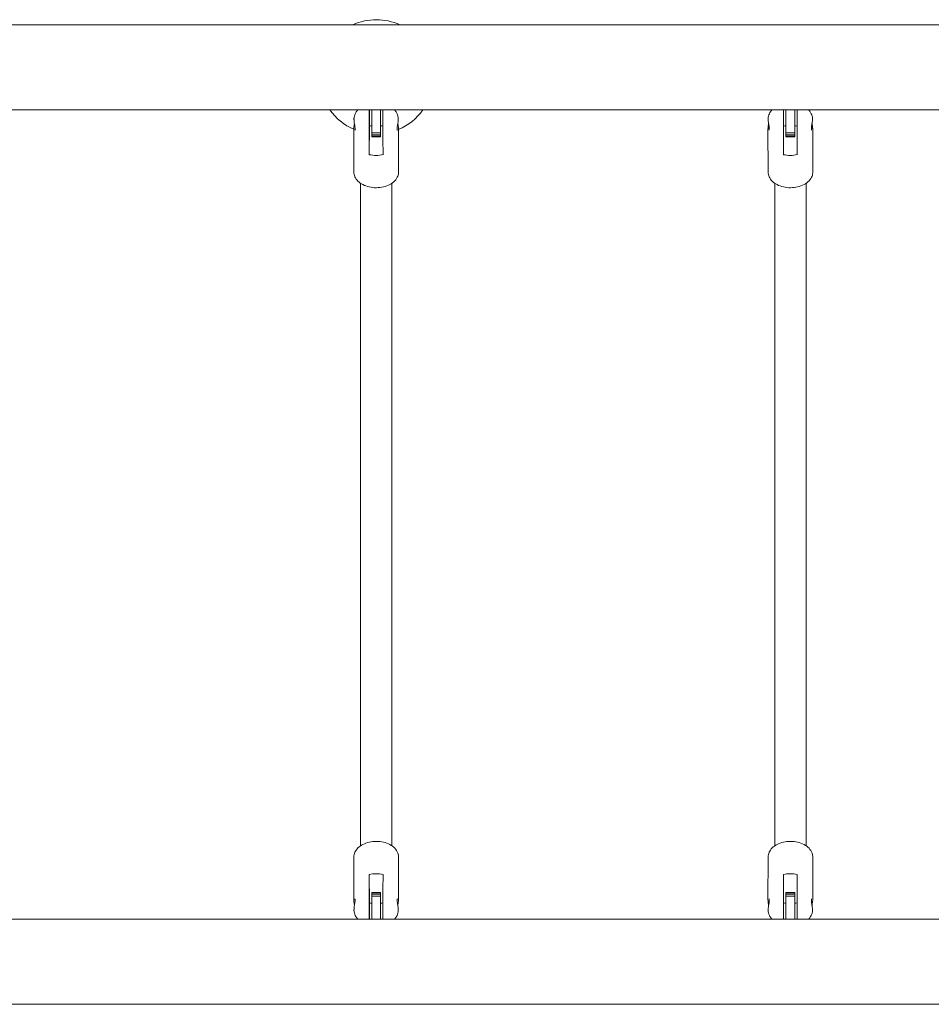
# Model space of a CAD drawing. Units: millimetres. Extents: x -3664 to 3720, y -1940 to 1937.
# Drawn here: x 560 to 1376, y -440 to 441 of the extents above; entities that cross this region are included whole.
import ezdxf

# ---------------------------------------------------------------- set-up
doc = ezdxf.new("R2010")
doc.units = ezdxf.units.MM
doc.header["$LTSCALE"] = 20
doc.layers.add('2d', color=230, linetype='Continuous')

msp = doc.modelspace()

# ---------------------------------------------------------------- linework, layer by layer
at = {"layer": '2d', "lineweight": 0}
for p, q in [((46.52, 436.55), (2182.1, 436.55)), ((2030.56, 360.45), (48.87, 360.45)), ((873.13, 360.45), (873.12, 353.07)), ((875.26, 360.45), (875.26, 339.75)), ((883.26, 339.75), (883.26, 360.45)), ((885.34, 353.07), (885.35, 360.45)), ((1243.66, 360.45), (1243.64, 353.07)), ((1245.79, 360.45), (1245.79, 339.75)), ((1253.79, 339.75), (1253.79, 360.45)), ((1255.86, 353.07), (1255.88, 360.45)), ((873.18, 345.82), (873.13, 320.35)), ((1243.7, 345.82), (1243.65, 320.35)), ((859.36, 304.81), (859.27, 343.08)), ((875.26, 339.75), (875.26, 338.08)), ((883.26, 339.75), (875.26, 339.75)), ((875.26, 338.08), (875.26, 336.95)), ((883.26, 338.08), (875.26, 338.08)), ((875.26, 336.95), (875.26, 336.41)), ((883.26, 336.95), (875.26, 336.95)), ((883.26, 336.41), (875.26, 336.41)), ((883.26, 338.08), (883.26, 339.75)), ((883.26, 336.95), (883.26, 338.08)), ((883.26, 336.41), (883.26, 336.95)), ((899.36, 304.91), (899.27, 343.18)), ((1229.89, 304.81), (1229.8, 343.08)), ((1245.79, 339.75), (1245.79, 338.08)), ((1253.79, 339.75), (1245.79, 339.75)), ((1245.79, 338.08), (1245.79, 336.95)), ((1253.79, 338.08), (1245.79, 338.08)), ((1245.79, 336.95), (1245.79, 336.41)), ((1253.79, 336.95), (1245.79, 336.95)), ((1253.79, 336.41), (1245.79, 336.41)), ((1253.79, 338.08), (1253.79, 339.75)), ((1253.79, 336.95), (1253.79, 338.08)), ((1253.79, 336.41), (1253.79, 336.95)), ((1269.89, 304.91), (1269.8, 343.18)), ((865.32, 294.8), (865.32, -297.8)), ((893.32, -297.77), (893.32, 294.77)), ((1235.84, 294.8), (1235.84, -297.8)), ((1263.84, -297.77), (1263.84, 294.77)), ((859.27, -346.08), (859.36, -307.81)), ((899.27, -346.18), (899.36, -307.91)), ((1229.8, -346.08), (1229.89, -307.81)), ((1269.8, -346.18), (1269.89, -307.91)), ((873.18, -348.82), (873.13, -323.35)), ((1243.7, -348.82), (1243.65, -323.35)), ((883.26, -339.41), (875.26, -339.41)), ((875.26, -339.95), (875.26, -339.41)), ((883.26, -339.95), (875.26, -339.95)), ((875.26, -341.08), (875.26, -339.95)), ((883.26, -341.08), (875.26, -341.08)), ((875.26, -342.75), (875.26, -341.08)), ((883.26, -342.75), (875.26, -342.75)), ((875.26, -363.45), (875.26, -342.75)), ((883.26, -339.41), (883.26, -339.95)), ((883.26, -339.95), (883.26, -341.08)), ((883.26, -341.08), (883.26, -342.75)), ((883.26, -342.75), (883.26, -363.45)), ((1253.79, -339.41), (1245.79, -339.41)), ((1245.79, -339.95), (1245.79, -339.41)), ((1253.79, -339.95), (1245.79, -339.95)), ((1245.79, -341.08), (1245.79, -339.95)), ((1253.79, -341.08), (1245.79, -341.08)), ((1245.79, -342.75), (1245.79, -341.08)), ((1253.79, -342.75), (1245.79, -342.75)), ((1245.79, -363.45), (1245.79, -342.75)), ((1253.79, -339.41), (1253.79, -339.95)), ((1253.79, -339.95), (1253.79, -341.08)), ((1253.79, -341.08), (1253.79, -342.75)), ((1253.79, -342.75), (1253.79, -363.45)), ((873.12, -356.07), (873.13, -363.45)), ((885.35, -363.45), (885.34, -356.07)), ((1243.64, -356.07), (1243.66, -363.45)), ((1255.88, -363.45), (1255.86, -356.07)), ((48.87, -363.45), (2030.56, -363.45)), ((2182.1, -439.55), (46.52, -439.55))]:
    msp.add_line(p, q, dxfattribs=at)
for start, end in [(65.65485, 114.34515), (215.36295, 246.74878), (292.85107, 324.63705)]:
    msp.add_arc((879.44, 390.01), 51.08, start, end, dxfattribs=at)
for centre, major_axis in [((873.14, 347.91), (0, -5.5)), ((1243.66, 347.91), (0, -5.5)), ((873.14, -350.91), (0, 5.5)), ((1243.66, -350.91), (0, 5.5))]:
    msp.add_ellipse(centre, major_axis=major_axis, ratio=0.001464, dxfattribs=at)
for centre, major_axis, start_param, end_param in [((879.3, 333.1), (20, 0.09), 1.770895, 1.878674), ((879.3, 333.1), (20, 0.09), 1.261197, 1.368177), ((1249.82, 333.1), (20, 0.09), 1.770895, 1.878674), ((1249.82, 333.1), (20, 0.09), 1.261197, 1.368177), ((879.3, 333.1), (20, 0.09), 4.395715, 5.020266), ((1249.82, 333.1), (20, 0.09), 4.395715, 5.020266), ((879.3, -336.1), (20, -0.09), 1.262919, 1.88747), ((1249.82, -336.1), (20, -0.09), 1.262919, 1.88747), ((879.3, -336.1), (20, -0.09), 4.404512, 4.512291), ((879.3, -336.1), (20, -0.09), 4.915009, 5.021988), ((1249.82, -336.1), (20, -0.09), 4.404512, 4.512291), ((1249.82, -336.1), (20, -0.09), 4.915009, 5.021988)]:
    msp.add_ellipse(centre, major_axis=major_axis, ratio=0.669123, start_param=start_param, end_param=end_param, dxfattribs=at)
for points, knots in [([(859.54, 353.77), (859.52, 353.66), (859.5, 353.53), (859.46, 353.22), (859.45, 353.03), (859.44, 352.72), (859.44, 352.62), (859.44, 352.44), (859.44, 352.36), (859.44, 352.2), (859.44, 352.12), (859.44, 351.9), (859.45, 351.76), (859.47, 351.25), (859.49, 350.86), (859.53, 350.45)], [3.113847, 3.113847, 3.113847, 3.113847, 3.976655, 3.976655, 5.024717, 5.024717, 5.523628, 5.523628, 5.876349, 5.876349, 6.242111, 6.242111, 6.80981, 6.80981, 8.267487, 8.267487, 8.267487, 8.267487]), ([(859.54, 353.77), (859.84, 355.27), (860.37, 356.68), (861.54, 358.86), (862.11, 359.69), (862.73, 360.45)], [3.2747246, 3.2747246, 3.2747246, 3.2747246, 3.4887175, 3.4887175, 3.6415371, 3.6415371, 3.6415371, 3.6415371]), ([(873.12, 353.07), (873.12, 352.82), (873.12, 352.55), (873.12, 351.97), (873.12, 351.67), (873.12, 351.03), (873.11, 350.71), (873.11, 350.04), (873.11, 349.7), (873.11, 349.09), (873.11, 348.79), (873.11, 348.16), (873.11, 347.83), (873.11, 347.17), (873.11, 346.83), (873.11, 346.17), (873.11, 345.84), (873.11, 345.21), (873.11, 344.87), (873.11, 344.2), (873.11, 343.86), (873.11, 343.17), (873.11, 342.83), (873.11, 342.17), (873.11, 341.85), (873.11, 341.26), (873.11, 340.96), (873.11, 340.36), (873.11, 340.06), (873.11, 339.48), (873.11, 339.2), (873.11, 338.67), (873.11, 338.42), (873.11, 338.19)], [100.339655, 100.339655, 100.339655, 100.339655, 101.450196, 101.450196, 102.560738, 102.560738, 103.67128, 103.67128, 104.781821, 104.781821, 105.732536, 105.732536, 106.683251, 106.683251, 107.633965, 107.633965, 108.58468, 108.58468, 109.533284, 109.533284, 110.481889, 110.481889, 111.430494, 111.430494, 112.379099, 112.379099, 113.303565, 113.303565, 114.228031, 114.228031, 115.152498, 115.152498, 116.076964, 116.076964, 116.076964, 116.076964]), ([(885.35, 338.2), (885.35, 338.42), (885.35, 338.66), (885.35, 339.18), (885.34, 339.45), (885.34, 340.01), (885.34, 340.3), (885.34, 340.88), (885.34, 341.18), (885.34, 341.75), (885.34, 342.06), (885.34, 342.7), (885.34, 343.03), (885.34, 343.69), (885.33, 344.02), (885.33, 344.68), (885.33, 345), (885.33, 345.63), (885.33, 345.97), (885.33, 346.66), (885.33, 347), (885.33, 347.68), (885.33, 348.02), (885.33, 348.67), (885.33, 348.98), (885.33, 349.61), (885.33, 349.96), (885.33, 350.64), (885.33, 350.98), (885.33, 351.64), (885.33, 351.95), (885.33, 352.54), (885.34, 352.82), (885.34, 353.07)], [69.6422, 69.6422, 69.6422, 69.6422, 70.541823, 70.541823, 71.441446, 71.441446, 72.34107, 72.34107, 73.240693, 73.240693, 74.162444, 74.162444, 75.084196, 75.084196, 76.005947, 76.005947, 76.927699, 76.927699, 77.901867, 77.901867, 78.876034, 78.876034, 79.850202, 79.850202, 80.82437, 80.82437, 81.963158, 81.963158, 83.101947, 83.101947, 84.240735, 84.240735, 85.379523, 85.379523, 85.379523, 85.379523]), ([(895.8, 360.45), (896.41, 359.7), (896.97, 358.88), (898.14, 356.72), (898.67, 355.31), (898.97, 353.82)], [5.7852984, 5.7852984, 5.7852984, 5.7852984, 5.9358765, 5.9358765, 6.1491888, 6.1491888, 6.1491888, 6.1491888]), ([(898.97, 350.46), (899.01, 350.87), (899.03, 351.27), (899.05, 351.77), (899.06, 351.91), (899.06, 352.13), (899.06, 352.21), (899.07, 352.38), (899.07, 352.45), (899.07, 352.63), (899.06, 352.74), (899.06, 353.04), (899.04, 353.22), (899.01, 353.55), (898.99, 353.69), (898.97, 353.82)], [3.423555, 3.423555, 3.423555, 3.423555, 4.877334, 4.877334, 5.441921, 5.441921, 5.807104, 5.807104, 6.160266, 6.160266, 6.653235, 6.653235, 7.678637, 7.678637, 8.641463, 8.641463, 8.641463, 8.641463]), ([(1230.06, 353.77), (1230.04, 353.66), (1230.02, 353.53), (1229.99, 353.22), (1229.98, 353.03), (1229.97, 352.72), (1229.97, 352.62), (1229.96, 352.44), (1229.96, 352.36), (1229.96, 352.2), (1229.97, 352.12), (1229.97, 351.9), (1229.97, 351.76), (1229.99, 351.25), (1230.02, 350.86), (1230.05, 350.45)], [3.113847, 3.113847, 3.113847, 3.113847, 3.976655, 3.976655, 5.024717, 5.024717, 5.523628, 5.523628, 5.876349, 5.876349, 6.242111, 6.242111, 6.80981, 6.80981, 8.267487, 8.267487, 8.267487, 8.267487]), ([(1230.06, 353.77), (1230.36, 355.27), (1230.89, 356.68), (1232.07, 358.86), (1232.64, 359.69), (1233.26, 360.45)], [3.2747246, 3.2747246, 3.2747246, 3.2747246, 3.4887175, 3.4887175, 3.6415371, 3.6415371, 3.6415371, 3.6415371]), ([(1243.64, 353.07), (1243.64, 352.82), (1243.64, 352.55), (1243.64, 351.97), (1243.64, 351.67), (1243.64, 351.03), (1243.64, 350.71), (1243.64, 350.04), (1243.64, 349.7), (1243.64, 349.09), (1243.64, 348.79), (1243.64, 348.16), (1243.64, 347.83), (1243.64, 347.17), (1243.64, 346.83), (1243.64, 346.17), (1243.64, 345.84), (1243.64, 345.21), (1243.64, 344.87), (1243.63, 344.2), (1243.63, 343.86), (1243.63, 343.17), (1243.63, 342.83), (1243.63, 342.17), (1243.63, 341.85), (1243.63, 341.26), (1243.63, 340.96), (1243.63, 340.36), (1243.63, 340.06), (1243.64, 339.48), (1243.64, 339.2), (1243.64, 338.67), (1243.64, 338.42), (1243.64, 338.19)], [100.339655, 100.339655, 100.339655, 100.339655, 101.450196, 101.450196, 102.560738, 102.560738, 103.67128, 103.67128, 104.781821, 104.781821, 105.732536, 105.732536, 106.683251, 106.683251, 107.633965, 107.633965, 108.58468, 108.58468, 109.533284, 109.533284, 110.481889, 110.481889, 111.430494, 111.430494, 112.379099, 112.379099, 113.303565, 113.303565, 114.228031, 114.228031, 115.152498, 115.152498, 116.076964, 116.076964, 116.076964, 116.076964]), ([(1255.87, 338.2), (1255.87, 338.42), (1255.87, 338.66), (1255.87, 339.18), (1255.87, 339.45), (1255.87, 340.01), (1255.87, 340.3), (1255.87, 340.88), (1255.87, 341.18), (1255.86, 341.75), (1255.86, 342.06), (1255.86, 342.7), (1255.86, 343.03), (1255.86, 343.69), (1255.86, 344.02), (1255.86, 344.68), (1255.86, 345), (1255.86, 345.63), (1255.86, 345.97), (1255.86, 346.66), (1255.86, 347), (1255.86, 347.68), (1255.86, 348.02), (1255.86, 348.67), (1255.86, 348.98), (1255.86, 349.61), (1255.86, 349.96), (1255.86, 350.64), (1255.86, 350.98), (1255.86, 351.64), (1255.86, 351.95), (1255.86, 352.54), (1255.86, 352.82), (1255.86, 353.07)], [69.6422, 69.6422, 69.6422, 69.6422, 70.541823, 70.541823, 71.441446, 71.441446, 72.34107, 72.34107, 73.240693, 73.240693, 74.162444, 74.162444, 75.084196, 75.084196, 76.005947, 76.005947, 76.927699, 76.927699, 77.901867, 77.901867, 78.876034, 78.876034, 79.850202, 79.850202, 80.82437, 80.82437, 81.963158, 81.963158, 83.101947, 83.101947, 84.240735, 84.240735, 85.379523, 85.379523, 85.379523, 85.379523]), ([(1266.33, 360.45), (1266.94, 359.7), (1267.49, 358.88), (1268.66, 356.72), (1269.19, 355.31), (1269.49, 353.82)], [5.7852984, 5.7852984, 5.7852984, 5.7852984, 5.9358765, 5.9358765, 6.1491888, 6.1491888, 6.1491888, 6.1491888]), ([(1269.5, 350.46), (1269.53, 350.87), (1269.56, 351.27), (1269.58, 351.77), (1269.58, 351.91), (1269.59, 352.13), (1269.59, 352.21), (1269.59, 352.38), (1269.59, 352.45), (1269.59, 352.63), (1269.59, 352.74), (1269.58, 353.04), (1269.57, 353.22), (1269.54, 353.55), (1269.52, 353.69), (1269.49, 353.82)], [3.423555, 3.423555, 3.423555, 3.423555, 4.877334, 4.877334, 5.441921, 5.441921, 5.807104, 5.807104, 6.160266, 6.160266, 6.653235, 6.653235, 7.678637, 7.678637, 8.641463, 8.641463, 8.641463, 8.641463]), ([(859.87, 347.93), (859.77, 347.35), (859.67, 346.77), (859.47, 345.5), (859.38, 344.82), (859.29, 343.8), (859.27, 343.43), (859.27, 343.08)], [38.257482, 38.257482, 38.257482, 38.257482, 40.008819, 40.008819, 42.184118, 42.184118, 43.554871, 43.554871, 43.554871, 43.554871]), ([(859.53, 350.45), (859.53, 350.37), (859.54, 350.3), (859.63, 349.31), (859.78, 348.29), (860.01, 347.27), (860.01, 347.27), (860.01, 347.27)], [8.267487, 8.267487, 8.267487, 8.267487, 8.529852, 8.529852, 11.70052, 11.70052, 11.707641, 11.707641, 11.707641, 11.707641]), ([(860.24, 342.16), (860.24, 342.16), (860.24, 342.17), (860.26, 342.2), (860.29, 342.29), (860.36, 342.58), (860.4, 342.81), (860.43, 343.41), (860.43, 343.8), (860.37, 344.7), (860.31, 345.21), (860.15, 346.34), (860.04, 346.96), (859.9, 347.8), (859.86, 348), (859.82, 348.2)], [50.095211, 50.095211, 50.095211, 50.095211, 50.411712, 50.411712, 51.559102, 51.559102, 53.063941, 53.063941, 54.741691, 54.741691, 56.507154, 56.507154, 58.439342, 58.439342, 59.043282, 59.043282, 59.043282, 59.043282]), ([(898.68, 348.23), (898.55, 347.53), (898.42, 346.82), (898.22, 345.53), (898.15, 344.93), (898.08, 343.93), (898.07, 343.51), (898.11, 342.84), (898.15, 342.58), (898.24, 342.27), (898.28, 342.19), (898.28, 342.19)], [22.748412, 22.748412, 22.748412, 22.748412, 24.892346, 24.892346, 26.877202, 26.877202, 28.663512, 28.663512, 30.32868, 30.32868, 31.712094, 31.712094, 31.712094, 31.712094]), ([(898.49, 347.28), (898.49, 347.28), (898.49, 347.29), (898.71, 348.31), (898.86, 349.32), (898.96, 350.31), (898.97, 350.39), (898.97, 350.46)], [-0.007104, -0.007104, -0.007104, -0.007104, 0, 0, 3.164124, 3.164124, 3.423555, 3.423555, 3.423555, 3.423555]), ([(899.27, 343.18), (899.27, 343.47), (899.26, 343.78), (899.19, 344.73), (899.1, 345.41), (898.89, 346.77), (898.77, 347.44), (898.65, 348.11)], [38.365793, 38.365793, 38.365793, 38.365793, 39.50695, 39.50695, 41.701716, 41.701716, 43.713459, 43.713459, 43.713459, 43.713459]), ([(1230.4, 347.93), (1230.3, 347.35), (1230.2, 346.77), (1229.99, 345.5), (1229.9, 344.82), (1229.82, 343.8), (1229.8, 343.43), (1229.8, 343.08)], [38.257482, 38.257482, 38.257482, 38.257482, 40.008819, 40.008819, 42.184118, 42.184118, 43.554871, 43.554871, 43.554871, 43.554871]), ([(1230.05, 350.45), (1230.06, 350.37), (1230.07, 350.3), (1230.16, 349.31), (1230.31, 348.29), (1230.53, 347.27), (1230.54, 347.27), (1230.54, 347.27)], [8.267487, 8.267487, 8.267487, 8.267487, 8.529852, 8.529852, 11.70052, 11.70052, 11.707641, 11.707641, 11.707641, 11.707641]), ([(1230.76, 342.16), (1230.76, 342.16), (1230.76, 342.17), (1230.78, 342.2), (1230.82, 342.29), (1230.89, 342.58), (1230.92, 342.81), (1230.96, 343.41), (1230.96, 343.8), (1230.9, 344.7), (1230.84, 345.21), (1230.68, 346.34), (1230.57, 346.96), (1230.42, 347.8), (1230.38, 348), (1230.35, 348.2)], [50.095211, 50.095211, 50.095211, 50.095211, 50.411712, 50.411712, 51.559102, 51.559102, 53.063941, 53.063941, 54.741691, 54.741691, 56.507154, 56.507154, 58.439342, 58.439342, 59.043282, 59.043282, 59.043282, 59.043282]), ([(1269.2, 348.23), (1269.08, 347.53), (1268.95, 346.82), (1268.75, 345.53), (1268.68, 344.93), (1268.6, 343.93), (1268.6, 343.51), (1268.64, 342.84), (1268.68, 342.58), (1268.76, 342.27), (1268.81, 342.19), (1268.81, 342.19)], [22.748412, 22.748412, 22.748412, 22.748412, 24.892346, 24.892346, 26.877202, 26.877202, 28.663512, 28.663512, 30.32868, 30.32868, 31.712094, 31.712094, 31.712094, 31.712094]), ([(1269.01, 347.28), (1269.01, 347.28), (1269.01, 347.29), (1269.24, 348.31), (1269.39, 349.32), (1269.48, 350.31), (1269.49, 350.39), (1269.5, 350.46)], [-0.007104, -0.007104, -0.007104, -0.007104, 0, 0, 3.164124, 3.164124, 3.423555, 3.423555, 3.423555, 3.423555]), ([(1269.8, 343.18), (1269.8, 343.47), (1269.78, 343.78), (1269.71, 344.73), (1269.62, 345.41), (1269.41, 346.77), (1269.29, 347.44), (1269.18, 348.11)], [38.365793, 38.365793, 38.365793, 38.365793, 39.50695, 39.50695, 41.701716, 41.701716, 43.713459, 43.713459, 43.713459, 43.713459]), ([(859.36, 304.81), (859.37, 303.38), (859.68, 301.94), (860.9, 299.2), (861.82, 297.9), (864.22, 295.5), (865.72, 294.43), (869.16, 292.65), (871.1, 291.96), (875.18, 291.03), (877.33, 290.8), (881.62, 290.83), (883.76, 291.08), (887.84, 292.04), (889.77, 292.75), (893.23, 294.6), (894.75, 295.72), (897.19, 298.29), (898.12, 299.72), (899.14, 302.43), (899.37, 303.67), (899.36, 304.91)], [3.143158, 3.143158, 3.143158, 3.143158, 3.429773, 3.429773, 3.730085, 3.730085, 4.052905, 4.052905, 4.385206, 4.385206, 4.718133, 4.718133, 5.050636, 5.050636, 5.383577, 5.383577, 5.715791, 5.715791, 6.037593, 6.037593, 6.284751, 6.284751, 6.284751, 6.284751]), ([(1229.89, 304.81), (1229.89, 303.38), (1230.21, 301.94), (1231.43, 299.2), (1232.35, 297.9), (1234.74, 295.5), (1236.25, 294.43), (1239.68, 292.65), (1241.62, 291.96), (1245.71, 291.03), (1247.86, 290.8), (1252.15, 290.83), (1254.29, 291.08), (1258.36, 292.04), (1260.29, 292.75), (1263.75, 294.6), (1265.28, 295.72), (1267.72, 298.29), (1268.65, 299.72), (1269.66, 302.43), (1269.89, 303.67), (1269.89, 304.91)], [3.143158, 3.143158, 3.143158, 3.143158, 3.429773, 3.429773, 3.730085, 3.730085, 4.052905, 4.052905, 4.385206, 4.385206, 4.718133, 4.718133, 5.050636, 5.050636, 5.383577, 5.383577, 5.715791, 5.715791, 6.037593, 6.037593, 6.284751, 6.284751, 6.284751, 6.284751]), ([(859.36, -307.81), (859.37, -306.38), (859.68, -304.94), (860.9, -302.2), (861.82, -300.9), (864.22, -298.5), (865.72, -297.43), (869.16, -295.65), (871.1, -294.96), (875.18, -294.03), (877.33, -293.8), (881.62, -293.83), (883.76, -294.08), (887.84, -295.04), (889.77, -295.75), (893.23, -297.6), (894.75, -298.72), (897.19, -301.29), (898.12, -302.72), (899.14, -305.43), (899.37, -306.67), (899.36, -307.91)], [3.143158, 3.143158, 3.143158, 3.143158, 3.429773, 3.429773, 3.730085, 3.730085, 4.052905, 4.052905, 4.385206, 4.385206, 4.718133, 4.718133, 5.050636, 5.050636, 5.383577, 5.383577, 5.715791, 5.715791, 6.037593, 6.037593, 6.284751, 6.284751, 6.284751, 6.284751]), ([(1229.89, -307.81), (1229.89, -306.38), (1230.21, -304.94), (1231.43, -302.2), (1232.35, -300.9), (1234.74, -298.5), (1236.25, -297.43), (1239.68, -295.65), (1241.62, -294.96), (1245.71, -294.03), (1247.86, -293.8), (1252.15, -293.83), (1254.29, -294.08), (1258.36, -295.04), (1260.29, -295.75), (1263.75, -297.6), (1265.28, -298.72), (1267.72, -301.29), (1268.65, -302.72), (1269.66, -305.43), (1269.89, -306.67), (1269.89, -307.91)], [3.143158, 3.143158, 3.143158, 3.143158, 3.429773, 3.429773, 3.730085, 3.730085, 4.052905, 4.052905, 4.385206, 4.385206, 4.718133, 4.718133, 5.050636, 5.050636, 5.383577, 5.383577, 5.715791, 5.715791, 6.037593, 6.037593, 6.284751, 6.284751, 6.284751, 6.284751]), ([(873.11, -341.19), (873.11, -341.42), (873.11, -341.67), (873.11, -342.2), (873.11, -342.48), (873.11, -343.06), (873.11, -343.36), (873.11, -343.96), (873.11, -344.26), (873.11, -344.85), (873.11, -345.17), (873.11, -345.83), (873.11, -346.17), (873.11, -346.86), (873.11, -347.2), (873.11, -347.87), (873.11, -348.21), (873.11, -348.84), (873.11, -349.17), (873.11, -349.83), (873.11, -350.17), (873.11, -350.83), (873.11, -351.16), (873.11, -351.79), (873.11, -352.09), (873.11, -352.7), (873.11, -353.04), (873.11, -353.71), (873.12, -354.03), (873.12, -354.67), (873.12, -354.97), (873.12, -355.55), (873.12, -355.82), (873.12, -356.07)], [23.212404, 23.212404, 23.212404, 23.212404, 24.13687, 24.13687, 25.061336, 25.061336, 25.985802, 25.985802, 26.910268, 26.910268, 27.858873, 27.858873, 28.807478, 28.807478, 29.756083, 29.756083, 30.704688, 30.704688, 31.655403, 31.655403, 32.606117, 32.606117, 33.556832, 33.556832, 34.507546, 34.507546, 35.618088, 35.618088, 36.72863, 36.72863, 37.839171, 37.839171, 38.949713, 38.949713, 38.949713, 38.949713]), ([(885.34, -356.07), (885.34, -355.82), (885.33, -355.54), (885.33, -354.95), (885.33, -354.64), (885.33, -353.98), (885.33, -353.64), (885.33, -352.96), (885.33, -352.61), (885.33, -351.98), (885.33, -351.67), (885.33, -351.02), (885.33, -350.68), (885.33, -350), (885.33, -349.66), (885.33, -348.97), (885.33, -348.63), (885.33, -348), (885.33, -347.68), (885.33, -347.02), (885.34, -346.69), (885.34, -346.03), (885.34, -345.7), (885.34, -345.06), (885.34, -344.75), (885.34, -344.18), (885.34, -343.88), (885.34, -343.3), (885.34, -343.01), (885.34, -342.45), (885.35, -342.18), (885.35, -341.66), (885.35, -341.42), (885.35, -341.2)], [53.909857, 53.909857, 53.909857, 53.909857, 55.048646, 55.048646, 56.187434, 56.187434, 57.326222, 57.326222, 58.46501, 58.46501, 59.439178, 59.439178, 60.413346, 60.413346, 61.387514, 61.387514, 62.361682, 62.361682, 63.283433, 63.283433, 64.205185, 64.205185, 65.126936, 65.126936, 66.048687, 66.048687, 66.948311, 66.948311, 67.847934, 67.847934, 68.747557, 68.747557, 69.647181, 69.647181, 69.647181, 69.647181]), ([(1243.64, -341.19), (1243.64, -341.42), (1243.64, -341.67), (1243.64, -342.2), (1243.64, -342.48), (1243.63, -343.06), (1243.63, -343.36), (1243.63, -343.96), (1243.63, -344.26), (1243.63, -344.85), (1243.63, -345.17), (1243.63, -345.83), (1243.63, -346.17), (1243.63, -346.86), (1243.63, -347.2), (1243.64, -347.87), (1243.64, -348.21), (1243.64, -348.84), (1243.64, -349.17), (1243.64, -349.83), (1243.64, -350.17), (1243.64, -350.83), (1243.64, -351.16), (1243.64, -351.79), (1243.64, -352.09), (1243.64, -352.7), (1243.64, -353.04), (1243.64, -353.71), (1243.64, -354.03), (1243.64, -354.67), (1243.64, -354.97), (1243.64, -355.55), (1243.64, -355.82), (1243.64, -356.07)], [23.212404, 23.212404, 23.212404, 23.212404, 24.13687, 24.13687, 25.061336, 25.061336, 25.985802, 25.985802, 26.910268, 26.910268, 27.858873, 27.858873, 28.807478, 28.807478, 29.756083, 29.756083, 30.704688, 30.704688, 31.655403, 31.655403, 32.606117, 32.606117, 33.556832, 33.556832, 34.507546, 34.507546, 35.618088, 35.618088, 36.72863, 36.72863, 37.839171, 37.839171, 38.949713, 38.949713, 38.949713, 38.949713]), ([(1255.86, -356.07), (1255.86, -355.82), (1255.86, -355.54), (1255.86, -354.95), (1255.86, -354.64), (1255.86, -353.98), (1255.86, -353.64), (1255.86, -352.96), (1255.86, -352.61), (1255.86, -351.98), (1255.86, -351.67), (1255.86, -351.02), (1255.86, -350.68), (1255.86, -350), (1255.86, -349.66), (1255.86, -348.97), (1255.86, -348.63), (1255.86, -348), (1255.86, -347.68), (1255.86, -347.02), (1255.86, -346.69), (1255.86, -346.03), (1255.86, -345.7), (1255.86, -345.06), (1255.86, -344.75), (1255.87, -344.18), (1255.87, -343.88), (1255.87, -343.3), (1255.87, -343.01), (1255.87, -342.45), (1255.87, -342.18), (1255.87, -341.66), (1255.87, -341.42), (1255.87, -341.2)], [53.909857, 53.909857, 53.909857, 53.909857, 55.048646, 55.048646, 56.187434, 56.187434, 57.326222, 57.326222, 58.46501, 58.46501, 59.439178, 59.439178, 60.413346, 60.413346, 61.387514, 61.387514, 62.361682, 62.361682, 63.283433, 63.283433, 64.205185, 64.205185, 65.126936, 65.126936, 66.048687, 66.048687, 66.948311, 66.948311, 67.847934, 67.847934, 68.747557, 68.747557, 69.647181, 69.647181, 69.647181, 69.647181]), ([(859.27, -346.08), (859.27, -346.37), (859.29, -346.68), (859.35, -347.62), (859.44, -348.31), (859.65, -349.64), (859.76, -350.29), (859.87, -350.93)], [28.036372, 28.036372, 28.036372, 28.036372, 29.183167, 29.183167, 31.381169, 31.381169, 33.324473, 33.324473, 33.324473, 33.324473]), ([(860.01, -350.27), (860.01, -350.27), (860.01, -350.27), (859.78, -351.29), (859.63, -352.31), (859.5, -353.72), (859.47, -354.19), (859.45, -354.76), (859.44, -354.9), (859.44, -355.11), (859.44, -355.2), (859.44, -355.36), (859.44, -355.44), (859.44, -355.62), (859.44, -355.72), (859.45, -355.93), (859.45, -356.04), (859.47, -356.33), (859.49, -356.5), (859.52, -356.69), (859.53, -356.73), (859.54, -356.77)], [-0.007109, -0.007109, -0.007109, -0.007109, 0, 0, 3.163973, 3.163973, 4.879614, 4.879614, 5.442941, 5.442941, 5.808589, 5.808589, 6.162534, 6.162534, 6.653246, 6.653246, 7.231404, 7.231404, 8.275144, 8.275144, 8.56878, 8.56878, 8.56878, 8.56878]), ([(859.82, -351.2), (859.95, -350.49), (860.08, -349.78), (860.28, -348.5), (860.35, -347.9), (860.43, -346.9), (860.43, -346.48), (860.4, -345.81), (860.36, -345.55), (860.28, -345.24), (860.23, -345.16), (860.24, -345.16)], [53.457316, 53.457316, 53.457316, 53.457316, 55.597315, 55.597315, 57.586725, 57.586725, 59.370098, 59.370098, 61.036137, 61.036137, 62.401096, 62.401096, 62.401096, 62.401096]), ([(898.28, -345.19), (898.28, -345.19), (898.28, -345.19), (898.25, -345.25), (898.21, -345.34), (898.14, -345.66), (898.11, -345.91), (898.07, -346.54), (898.08, -346.94), (898.14, -347.85), (898.21, -348.37), (898.38, -349.53), (898.49, -350.16), (898.63, -350.95), (898.65, -351.09), (898.68, -351.23)], [60.320336, 60.320336, 60.320336, 60.320336, 60.730101, 60.730101, 61.918273, 61.918273, 63.446749, 63.446749, 65.119842, 65.119842, 66.904827, 66.904827, 68.855241, 68.855241, 69.286443, 69.286443, 69.286443, 69.286443]), ([(898.97, -356.82), (898.97, -356.8), (898.97, -356.78), (899.02, -356.54), (899.05, -356.25), (899.06, -355.81), (899.06, -355.7), (899.07, -355.5), (899.07, -355.42), (899.07, -355.26), (899.06, -355.18), (899.06, -354.99), (899.06, -354.87), (899.05, -354.6), (899.04, -354.44), (899.02, -354.01), (899, -353.72), (898.92, -352.88), (898.85, -352.31), (898.69, -351.26), (898.6, -350.77), (898.49, -350.29), (898.49, -350.28), (898.49, -350.28)], [3.029883, 3.029883, 3.029883, 3.029883, 3.151779, 3.151779, 4.867936, 4.867936, 5.430899, 5.430899, 5.796401, 5.796401, 6.148309, 6.148309, 6.645121, 6.645121, 7.240856, 7.240856, 8.294669, 8.294669, 10.171636, 10.171636, 11.675597, 11.675597, 11.682682, 11.682682, 11.682682, 11.682682]), ([(898.65, -351.11), (898.75, -350.54), (898.85, -349.98), (899.05, -348.71), (899.15, -348.03), (899.25, -346.96), (899.27, -346.55), (899.27, -346.18)], [48.323395, 48.323395, 48.323395, 48.323395, 50.027764, 50.027764, 52.198533, 52.198533, 53.668672, 53.668672, 53.668672, 53.668672]), ([(1229.8, -346.08), (1229.8, -346.37), (1229.81, -346.68), (1229.88, -347.62), (1229.97, -348.31), (1230.17, -349.64), (1230.29, -350.29), (1230.4, -350.93)], [28.036372, 28.036372, 28.036372, 28.036372, 29.183167, 29.183167, 31.381169, 31.381169, 33.324473, 33.324473, 33.324473, 33.324473]), ([(1230.54, -350.27), (1230.54, -350.27), (1230.53, -350.27), (1230.31, -351.29), (1230.16, -352.31), (1230.03, -353.72), (1230, -354.19), (1229.97, -354.76), (1229.97, -354.9), (1229.97, -355.11), (1229.96, -355.2), (1229.96, -355.36), (1229.96, -355.44), (1229.97, -355.62), (1229.97, -355.72), (1229.97, -355.93), (1229.98, -356.04), (1230, -356.33), (1230.02, -356.5), (1230.05, -356.69), (1230.06, -356.73), (1230.06, -356.77)], [-0.007109, -0.007109, -0.007109, -0.007109, 0, 0, 3.163973, 3.163973, 4.879614, 4.879614, 5.442941, 5.442941, 5.808589, 5.808589, 6.162534, 6.162534, 6.653246, 6.653246, 7.231404, 7.231404, 8.275144, 8.275144, 8.56878, 8.56878, 8.56878, 8.56878]), ([(1230.35, -351.2), (1230.48, -350.49), (1230.6, -349.78), (1230.8, -348.5), (1230.88, -347.9), (1230.95, -346.9), (1230.96, -346.48), (1230.92, -345.81), (1230.88, -345.55), (1230.8, -345.24), (1230.76, -345.16), (1230.76, -345.16)], [53.457316, 53.457316, 53.457316, 53.457316, 55.597315, 55.597315, 57.586725, 57.586725, 59.370098, 59.370098, 61.036137, 61.036137, 62.401096, 62.401096, 62.401096, 62.401096]), ([(1268.81, -345.19), (1268.81, -345.19), (1268.8, -345.19), (1268.77, -345.25), (1268.74, -345.34), (1268.67, -345.66), (1268.63, -345.91), (1268.6, -346.54), (1268.6, -346.94), (1268.67, -347.85), (1268.73, -348.37), (1268.9, -349.53), (1269.01, -350.16), (1269.15, -350.95), (1269.18, -351.09), (1269.2, -351.23)], [60.320336, 60.320336, 60.320336, 60.320336, 60.730101, 60.730101, 61.918273, 61.918273, 63.446749, 63.446749, 65.119842, 65.119842, 66.904827, 66.904827, 68.855241, 68.855241, 69.286443, 69.286443, 69.286443, 69.286443]), ([(1269.49, -356.82), (1269.5, -356.8), (1269.5, -356.78), (1269.55, -356.54), (1269.57, -356.25), (1269.59, -355.81), (1269.59, -355.7), (1269.59, -355.5), (1269.59, -355.42), (1269.59, -355.26), (1269.59, -355.18), (1269.59, -354.99), (1269.58, -354.87), (1269.57, -354.6), (1269.57, -354.44), (1269.54, -354.01), (1269.52, -353.72), (1269.45, -352.88), (1269.38, -352.31), (1269.21, -351.26), (1269.12, -350.77), (1269.01, -350.29), (1269.01, -350.28), (1269.01, -350.28)], [3.029883, 3.029883, 3.029883, 3.029883, 3.151779, 3.151779, 4.867936, 4.867936, 5.430899, 5.430899, 5.796401, 5.796401, 6.148309, 6.148309, 6.645121, 6.645121, 7.240856, 7.240856, 8.294669, 8.294669, 10.171636, 10.171636, 11.675597, 11.675597, 11.682682, 11.682682, 11.682682, 11.682682]), ([(1269.18, -351.11), (1269.28, -350.54), (1269.38, -349.98), (1269.58, -348.71), (1269.68, -348.03), (1269.78, -346.96), (1269.8, -346.55), (1269.8, -346.18)], [48.323395, 48.323395, 48.323395, 48.323395, 50.027764, 50.027764, 52.198533, 52.198533, 53.668672, 53.668672, 53.668672, 53.668672]), ([(859.54, -356.77), (859.84, -358.27), (860.37, -359.68), (861.54, -361.86), (862.11, -362.69), (862.73, -363.45)], [3.2747246, 3.2747246, 3.2747246, 3.2747246, 3.4887175, 3.4887175, 3.6415371, 3.6415371, 3.6415371, 3.6415371]), ([(895.8, -363.45), (896.41, -362.7), (896.97, -361.88), (898.14, -359.72), (898.67, -358.31), (898.97, -356.82)], [5.7852984, 5.7852984, 5.7852984, 5.7852984, 5.9358765, 5.9358765, 6.1491888, 6.1491888, 6.1491888, 6.1491888]), ([(1230.06, -356.77), (1230.36, -358.27), (1230.89, -359.68), (1232.07, -361.86), (1232.64, -362.69), (1233.26, -363.45)], [3.2747246, 3.2747246, 3.2747246, 3.2747246, 3.4887175, 3.4887175, 3.6415371, 3.6415371, 3.6415371, 3.6415371]), ([(1266.33, -363.45), (1266.94, -362.7), (1267.49, -361.88), (1268.66, -359.72), (1269.19, -358.31), (1269.49, -356.82)], [5.7852984, 5.7852984, 5.7852984, 5.7852984, 5.9358765, 5.9358765, 6.1491888, 6.1491888, 6.1491888, 6.1491888])]:
    msp.add_open_spline(points, degree=3, knots=knots, dxfattribs=at)
for points, weights in [([(873.18, 345.82), (873.17, 353.14), (873.17, 360.45)], [0.999997622247, 0.999997645666, 0.999997968876]), ([(1243.7, 345.82), (1243.7, 353.14), (1243.69, 360.45)], [0.999997622247, 0.999997645666, 0.999997968876]), ([(873.11, 338.19), (873.12, 329.27), (873.13, 320.35)], [0.999998127835, 0.999997653359, 0.999997624812]), ([(885.42, 320.37), (885.38, 329.28), (885.35, 338.2)], [0.999997626127, 0.999997655167, 0.999998129368]), ([(1243.64, 338.19), (1243.64, 329.27), (1243.65, 320.35)], [0.999998127835, 0.999997653359, 0.999997624812]), ([(1255.94, 320.37), (1255.91, 329.28), (1255.87, 338.2)], [0.999997626127, 0.999997655167, 0.999998129368]), ([(873.13, -323.35), (873.12, -332.27), (873.11, -341.19)], [0.999997610451, 0.999997639171, 0.999998116516]), ([(885.35, -341.2), (885.38, -332.28), (885.42, -323.37)], [0.999998122962, 0.999997647137, 0.999997617999]), ([(1243.65, -323.35), (1243.64, -332.27), (1243.64, -341.19)], [0.999997610451, 0.999997639171, 0.999998116516]), ([(1255.87, -341.2), (1255.91, -332.28), (1255.94, -323.37)], [0.999998122962, 0.999997647137, 0.999997617999]), ([(873.17, -363.45), (873.17, -356.14), (873.18, -348.82)], [0.999997960695, 0.999997636183, 0.99999761267]), ([(1243.69, -363.45), (1243.7, -356.14), (1243.7, -348.82)], [0.999997960695, 0.999997636183, 0.99999761267])]:
    msp.add_rational_spline(points, weights, degree=2, dxfattribs=at)

doc.saveas('drawing.dxf')
